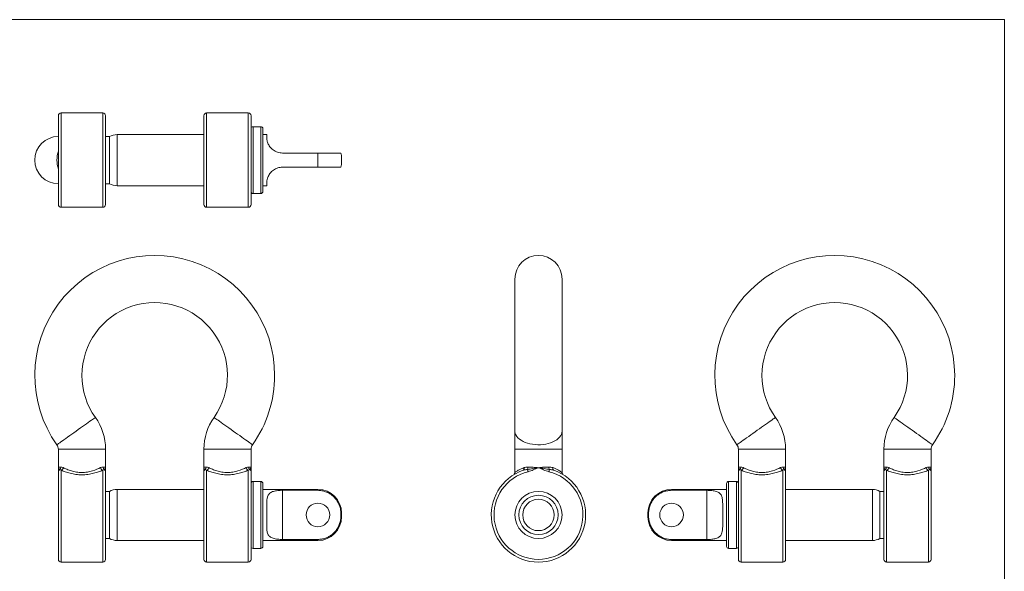
# Model space of a CAD drawing. Units: millimetres. Extents: x 3 to 195, y 3 to 137.
# Drawn here: x 69 to 195, y 67 to 137 of the extents above; entities that cross this region are included whole.
import ezdxf

# ---------------------------------------------------------------- set-up
doc = ezdxf.new("R2010")
doc.units = ezdxf.units.MM
doc.header["$LTSCALE"] = 0.666667

msp = doc.modelspace()

# ---------------------------------------------------------------- linework, layer by layer
at = {"color": 7, "linetype": 'Continuous', "lineweight": 0}
for q in [(3.33, 136.67), (194.67, 3.33)]:
    msp.add_line((194.67, 136.67), q, dxfattribs=at)
at = {"color": 7, "linetype": 'Continuous', "lineweight": 15}
for p, q in [((74.4, 113.16), (74.4, 124.46)), ((80.05, 124.81), (74.75, 124.81)), ((80.4, 124.46), (80.4, 113.16)), ((92.9, 113.16), (92.9, 124.46)), ((98.55, 124.81), (93.25, 124.81)), ((98.9, 124.46), (98.9, 113.16)), ((100.15, 123.06), (99.15, 123.06)), ((100.4, 122.81), (100.4, 114.81)), ((80.9, 121.81), (80.4, 121.81)), ((80.9, 115.81), (80.9, 121.81)), ((92.9, 122.06), (81.87, 122.06)), ((100.9, 122.06), (100.4, 122.06)), ((100.9, 122.06), (100.9, 121.71)), ((107.4, 119.71), (102.9, 119.71)), ((107.4, 117.91), (107.4, 119.71)), ((110.4, 119.06), (110.4, 118.56)), ((107.4, 117.91), (102.9, 117.91)), ((80.4, 115.81), (80.9, 115.81)), ((81.87, 115.56), (92.9, 115.56)), ((100.4, 115.56), (100.9, 115.56)), ((100.9, 115.91), (100.9, 115.56)), ((99.15, 114.56), (100.15, 114.56)), ((74.75, 112.81), (80.05, 112.81)), ((93.25, 112.81), (98.55, 112.81)), ((132.44, 103.69), (132.44, 84.35)), ((138.44, 84.35), (138.44, 103.69)), ((132.44, 84.35), (132.44, 82.04)), ((138.44, 82.04), (138.44, 84.35)), ((74.4, 82.04), (74.4, 79.69)), ((80.4, 79.69), (80.4, 82.04)), ((92.9, 82.04), (92.9, 79.69)), ((98.9, 79.69), (98.9, 82.04)), ((132.44, 82.04), (132.44, 79.1)), ((138.44, 79.1), (138.44, 82.04)), ((160.86, 82.04), (160.86, 79.69)), ((166.86, 79.69), (166.86, 82.04)), ((179.36, 82.04), (179.36, 79.69)), ((185.36, 79.69), (185.36, 82.04)), ((74.4, 68.04), (74.4, 79.19)), ((80.4, 79.19), (80.4, 68.04)), ((92.9, 68.04), (92.9, 79.19)), ((98.9, 79.19), (98.9, 68.04)), ((160.86, 68.04), (160.86, 79.19)), ((166.86, 79.19), (166.86, 68.04)), ((179.36, 68.04), (179.36, 79.19)), ((185.36, 79.19), (185.36, 68.04)), ((100.15, 77.94), (99.15, 77.94)), ((100.4, 77.69), (100.4, 69.69)), ((159.36, 73.69), (159.36, 77.69)), ((160.61, 77.94), (159.61, 77.94)), ((80.9, 76.69), (80.4, 76.69)), ((80.9, 70.69), (80.9, 76.69)), ((92.9, 76.94), (81.87, 76.94)), ((107.4, 76.94), (100.4, 76.94)), ((107.4, 76.82), (102.9, 76.82)), ((102.9, 76.82), (102.9, 70.57)), ((159.36, 76.94), (152.36, 76.94)), ((152.36, 76.82), (156.86, 76.82)), ((156.86, 70.57), (156.86, 76.82)), ((177.89, 76.94), (166.86, 76.94)), ((179.36, 76.69), (178.86, 76.69)), ((178.86, 76.69), (178.86, 73.69)), ((100.9, 75.16), (100.9, 72.23)), ((158.86, 72.23), (158.86, 75.16)), ((110.4, 73.94), (110.4, 73.44)), ((149.36, 73.93), (149.36, 73.94)), ((149.36, 73.44), (149.36, 73.93)), ((159.36, 69.69), (159.36, 73.69)), ((178.86, 73.69), (178.86, 70.69)), ((80.4, 70.69), (80.9, 70.69)), ((81.87, 70.44), (92.9, 70.44)), ((100.4, 70.44), (107.4, 70.44)), ((107.4, 70.57), (102.9, 70.57)), ((152.36, 70.57), (156.86, 70.57)), ((152.36, 70.44), (159.36, 70.44)), ((166.86, 70.44), (177.89, 70.44)), ((178.86, 70.69), (179.36, 70.69)), ((99.15, 69.44), (100.15, 69.44)), ((159.61, 69.44), (160.61, 69.44)), ((74.75, 67.69), (80.05, 67.69)), ((93.25, 67.69), (98.55, 67.69)), ((161.21, 67.69), (166.51, 67.69)), ((179.71, 67.69), (185.01, 67.69))]:
    msp.add_line(p, q, dxfattribs=at)
at = {"color": 8, "linetype": 'Continuous', "lineweight": 15}
for p, q in [((74.75, 124.81), (74.75, 112.81)), ((80.05, 112.81), (80.05, 124.81)), ((93.25, 124.81), (93.25, 112.81)), ((98.55, 112.81), (98.55, 124.81)), ((99.15, 123.06), (99.15, 114.56)), ((100.15, 114.56), (100.15, 123.06)), ((81.87, 122.06), (81.87, 115.56)), ((74.4, 82.04), (77.4, 82.04)), ((77.4, 82.04), (80.4, 82.04)), ((95.9, 82.04), (92.9, 82.04)), ((98.9, 82.04), (95.9, 82.04)), ((132.44, 82.04), (138.44, 82.04)), ((166.86, 82.04), (160.86, 82.04)), ((179.36, 82.04), (185.36, 82.04)), ((74.75, 79.37), (74.75, 67.69)), ((80.05, 67.69), (80.05, 79.37)), ((93.25, 79.37), (93.25, 67.69)), ((98.55, 67.69), (98.55, 79.37)), ((161.21, 79.37), (161.21, 67.69)), ((166.51, 67.69), (166.51, 79.37)), ((179.71, 79.37), (179.71, 67.69)), ((185.01, 67.69), (185.01, 79.37)), ((99.15, 77.94), (99.15, 69.44)), ((100.15, 69.44), (100.15, 77.94)), ((159.61, 77.94), (159.61, 73.69)), ((160.61, 73.69), (160.61, 77.94)), ((81.87, 76.94), (81.87, 73.69)), ((107.4, 76.82), (107.4, 76.94)), ((152.36, 76.94), (152.36, 76.82)), ((177.89, 70.44), (177.89, 76.94)), ((81.87, 73.69), (81.87, 70.44)), ((159.61, 73.69), (159.61, 69.44)), ((160.61, 69.44), (160.61, 73.69)), ((107.4, 70.44), (107.4, 70.57)), ((152.36, 70.57), (152.36, 70.44))]:
    msp.add_line(p, q, dxfattribs=at)
at = {"color": 8, "linetype": 'Continuous', "lineweight": 15, "flags": 128}
for points in [[(76.66, 84.35), (76.94, 84.55), (77.21, 84.75), (77.48, 84.94), (77.74, 85.12), (77.98, 85.29), (78.21, 85.45), (78.41, 85.6), (78.6, 85.73), (78.75, 85.84), (78.88, 85.93), (78.99, 86), (79.06, 86.05), (79.1, 86.08), (79.11, 86.09)], [(96.64, 84.35), (96.36, 84.55), (96.08, 84.75), (95.81, 84.94), (95.56, 85.12), (95.31, 85.29), (95.09, 85.45), (94.88, 85.6), (94.7, 85.73), (94.54, 85.84), (94.41, 85.93), (94.31, 86), (94.24, 86.05), (94.2, 86.08), (94.19, 86.09)], [(165.56, 86.09), (165.56, 86.09), (165.54, 86.07), (165.48, 86.03), (165.4, 85.97), (165.28, 85.89), (165.14, 85.79), (164.97, 85.67), (164.77, 85.53), (164.56, 85.37), (164.32, 85.21), (164.07, 85.03), (163.81, 84.84), (163.53, 84.65), (163.26, 84.45), (162.98, 84.25), (162.7, 84.06), (162.43, 83.86), (162.17, 83.68), (161.91, 83.5), (161.68, 83.33), (161.46, 83.18), (161.27, 83.04), (161.1, 82.92), (160.95, 82.82), (160.84, 82.73), (160.75, 82.67), (160.7, 82.63), (160.67, 82.62), (160.67, 82.62)], [(180.65, 86.09), (180.65, 86.09), (180.67, 86.07), (180.73, 86.03), (180.81, 85.97), (180.93, 85.89), (181.08, 85.79), (181.25, 85.67), (181.44, 85.53), (181.66, 85.37), (181.89, 85.21), (182.14, 85.03), (182.41, 84.84), (182.68, 84.65), (182.95, 84.45), (183.23, 84.25), (183.51, 84.06), (183.78, 83.86), (184.05, 83.68), (184.3, 83.5), (184.53, 83.33), (184.75, 83.18), (184.94, 83.04), (185.11, 82.92), (185.26, 82.82), (185.37, 82.73), (185.46, 82.67), (185.52, 82.63), (185.54, 82.62), (185.54, 82.62)], [(74.21, 82.62), (74.22, 82.62), (74.26, 82.65), (74.33, 82.7), (74.43, 82.77), (74.57, 82.87), (74.72, 82.98), (74.91, 83.11), (75.11, 83.25), (75.34, 83.41), (75.58, 83.59), (75.84, 83.77), (76.11, 83.96), (76.38, 84.15), (76.66, 84.35)], [(99.08, 82.62), (99.07, 82.62), (99.03, 82.65), (98.96, 82.7), (98.86, 82.77), (98.73, 82.87), (98.57, 82.98), (98.39, 83.11), (98.19, 83.25), (97.96, 83.41), (97.72, 83.59), (97.46, 83.77), (97.19, 83.96), (96.92, 84.15), (96.64, 84.35)], [(132.44, 84.35), (132.45, 84.25), (132.48, 84.06), (132.56, 83.86), (132.68, 83.68), (132.83, 83.5), (133.01, 83.33), (133.23, 83.18), (133.48, 83.04), (133.75, 82.92), (134.04, 82.82), (134.35, 82.73), (134.68, 82.67), (135.01, 82.63), (135.36, 82.62), (135.7, 82.62), (136.04, 82.65), (136.37, 82.7), (136.69, 82.77), (136.99, 82.87), (137.27, 82.98), (137.53, 83.11), (137.76, 83.25), (137.96, 83.41), (138.13, 83.59), (138.27, 83.77), (138.36, 83.96), (138.42, 84.15), (138.44, 84.35), (138.44, 84.35)]]:
    msp.add_lwpolyline(points, dxfattribs=at)
at = {"color": 7, "linetype": 'Continuous', "lineweight": 15, "flags": 128}
for points in [[(133.5, 79.37), (133.54, 79.39), (133.56, 79.41), (133.59, 79.45), (133.6, 79.49), (133.61, 79.54), (133.62, 79.59), (133.61, 79.65), (133.61, 79.7)], [(134.12, 79.19), (134.11, 79.23), (134.1, 79.27), (134.09, 79.31), (134.08, 79.35), (134.07, 79.39), (134.06, 79.42), (134.05, 79.45), (134.05, 79.48)], [(136.76, 79.19), (136.78, 79.23), (136.79, 79.27), (136.8, 79.31), (136.81, 79.35), (136.81, 79.39), (136.82, 79.42), (136.83, 79.45), (136.84, 79.48)], [(137.28, 79.7), (137.27, 79.65), (137.26, 79.59), (137.27, 79.54), (137.28, 79.49), (137.3, 79.45), (137.32, 79.41), (137.35, 79.39), (137.38, 79.37)]]:
    msp.add_lwpolyline(points, dxfattribs=at)
at = {"color": 7, "linetype": 'Continuous', "lineweight": 15}
for centre, radius in [((135.44, 73.69), 3), ((107.4, 73.69), 1.5), ((135.44, 73.69), 2.5), ((135.44, 73.69), 2), ((152.36, 73.69), 1.5)]:
    msp.add_circle(centre, radius, dxfattribs=at)
for centre, radius, start, end in [((74.75, 124.46), 0.35, 90, 180), ((80.05, 124.46), 0.35, 0, 90), ((93.25, 124.46), 0.35, 90, 180), ((98.55, 124.46), 0.35, 0, 90), ((99.15, 122.81), 0.25, 90, 180), ((100.15, 122.81), 0.25, 0, 90), ((74.4, 118.81), 3, 90, 270), ((81.87, 120.06), 2, 90, 118.955), ((107.4, 119.06), 3, 0, 12.53), ((107.4, 118.56), 3, 347.452, 0), ((81.87, 117.56), 2, 241.045, 270), ((99.15, 114.81), 0.25, 180, 270), ((100.15, 114.81), 0.25, 270, 0), ((74.75, 113.16), 0.35, 180, 270), ((80.05, 113.16), 0.35, 270, 0), ((93.25, 113.16), 0.35, 180, 270), ((98.55, 113.16), 0.35, 270, 0), ((86.65, 91.44), 15.25, 0, 215.3746), ((135.44, 103.69), 3, 0, 180), ((173.11, 91.44), 15.25, 0, 215.3746), ((86.65, 91.44), 9.25, 324.6254, 180), ((173.11, 91.44), 9.25, 324.6254, 180), ((86.65, 91.44), 9.25, 180, 215.3746), ((86.65, 91.44), 15.25, 324.6254, 0), ((173.11, 91.44), 9.25, 180, 215.3746), ((173.11, 91.44), 15.25, 324.6254, 0), ((73.4, 82.04), 7, 0, 35.3746), ((99.9, 82.04), 7, 144.6254, 180), ((159.86, 82.04), 7, 360, 35.3746), ((186.36, 82.04), 7, 144.6254, 180), ((73.4, 82.04), 1, 0, 35.3746), ((99.9, 82.04), 1, 144.6254, 180), ((159.86, 82.04), 1, 360, 35.3746), ((186.36, 82.04), 1, 144.6254, 180), ((74.74, 79.19), 0.338, 120.1349, 179.7011), ((74.35, 79.75), 0.351, 308.3009, 2.4625), ((74.63, 79.76), 0.403, 287.7267, 352.4977), ((80.17, 79.76), 0.403, 187.5023, 252.2732), ((80.45, 79.75), 0.351, 177.5372, 231.6994), ((80.06, 79.19), 0.338, 0.2991, 59.8649), ((93.24, 79.19), 0.338, 120.1351, 179.7009), ((92.85, 79.75), 0.351, 308.3006, 2.4628), ((93.13, 79.76), 0.403, 287.7268, 352.4977), ((98.67, 79.76), 0.403, 187.5023, 252.2733), ((98.95, 79.75), 0.351, 177.5375, 231.6991), ((98.56, 79.19), 0.338, 0.2989, 59.8651), ((135.44, 73.69), 6, 108.8286, 71.1714), ((135.44, 73.69), 5.65, 103.5546, 76.4454), ((133.55, 79.78), 0.579, 328.9642, 359.2412), ((137.33, 79.78), 0.579, 180.7588, 211.0358), ((161.19, 79.19), 0.338, 120.1349, 179.7011), ((160.81, 79.75), 0.351, 308.3009, 2.4625), ((161.08, 79.76), 0.403, 287.7267, 352.4977), ((166.63, 79.76), 0.403, 187.5023, 252.2732), ((166.91, 79.75), 0.351, 177.5372, 231.6994), ((166.52, 79.19), 0.338, 0.2991, 59.8649), ((179.69, 79.19), 0.338, 120.1351, 179.7009), ((179.31, 79.75), 0.351, 308.3006, 2.4628), ((179.58, 79.76), 0.403, 287.7268, 352.4977), ((185.13, 79.76), 0.403, 187.5023, 252.2733), ((185.41, 79.75), 0.351, 177.5375, 231.6991), ((185.02, 79.19), 0.338, 0.2989, 59.8651), ((99.15, 77.69), 0.25, 90, 180), ((100.15, 77.69), 0.25, 0, 90), ((159.61, 77.69), 0.25, 90, 180), ((160.61, 77.69), 0.25, 0, 90), ((81.87, 74.94), 2, 90, 118.955), ((107.4, 73.94), 3, 0, 90), ((152.36, 73.94), 3, 90, 180), ((177.89, 74.94), 2, 61.045, 90), ((107.4, 73.44), 3, 270, 0), ((152.36, 73.44), 3, 180, 270), ((81.87, 72.44), 2, 241.045, 270), ((177.89, 72.44), 2, 270, 298.955), ((99.15, 69.69), 0.25, 180, 270), ((100.15, 69.69), 0.25, 270, 0), ((159.61, 69.69), 0.25, 180, 270), ((160.61, 69.69), 0.25, 270, 0), ((74.75, 68.04), 0.35, 180, 270), ((80.05, 68.04), 0.35, 270, 0), ((93.25, 68.04), 0.35, 180, 270), ((98.55, 68.04), 0.35, 270, 0), ((161.21, 68.04), 0.35, 180, 270), ((166.51, 68.04), 0.35, 270, 0), ((179.71, 68.04), 0.35, 180, 270), ((185.01, 68.04), 0.35, 270, 0)]:
    msp.add_arc(centre, radius, start, end, dxfattribs=at)
at = {"color": 8, "linetype": 'Continuous', "lineweight": 15}
msp.add_arc((77.84, 118.81), 3.62, 161.6007, 198.3993, dxfattribs=at)
at = {"color": 7, "linetype": 'Continuous', "lineweight": 15}
for points, knots in [([(102.9, 119.71), (102.79, 119.71), (102.58, 119.72), (102.27, 119.8), (101.97, 119.93), (101.71, 120.09), (101.48, 120.29), (101.29, 120.51), (101.14, 120.74), (101.04, 120.97), (100.96, 121.19), (100.91, 121.46), (100.9, 121.61), (100.9, 121.71)], [0, 0, 0, 0, 0.084992, 0.169979, 0.255056, 0.340117, 0.423414, 0.506715, 0.58806, 0.66945, 0.756488, 0.84359, 1, 1, 1, 1]), ([(107.4, 119.71), (107.56, 119.71), (107.88, 119.71), (108.35, 119.71), (108.8, 119.71), (109.21, 119.71), (109.56, 119.71), (109.86, 119.71), (110.09, 119.71), (110.24, 119.71), (110.32, 119.71), (110.32, 119.71), (110.32, 119.71)], [0, 0, 0, 0, 0.100416, 0.203748, 0.304162, 0.407479, 0.508091, 0.611574, 0.713129, 0.817426, 0.923313, 1, 1, 1, 1]), ([(100.9, 115.91), (100.9, 115.99), (100.91, 116.16), (100.97, 116.46), (101.07, 116.74), (101.21, 116.99), (101.39, 117.23), (101.61, 117.45), (101.87, 117.63), (102.14, 117.77), (102.44, 117.86), (102.69, 117.9), (102.85, 117.91), (102.9, 117.91)], [0, 0, 0, 0, 0.1357555, 0.2712545, 0.3609164, 0.4505039, 0.5406011, 0.6306786, 0.7127498, 0.7948349, 0.8773739, 0.9599209, 1, 1, 1, 1]), ([(110.32, 117.91), (110.32, 117.91), (110.33, 117.91), (110.27, 117.91), (110.09, 117.91), (109.8, 117.91), (109.45, 117.91), (109.05, 117.91), (108.62, 117.91), (108.15, 117.91), (107.74, 117.91), (107.49, 117.91), (107.4, 117.91)], [0, 0, 0, 0, 0.031365, 0.159769, 0.292514, 0.409666, 0.531297, 0.633906, 0.739602, 0.840408, 0.944161, 1, 1, 1, 1]), ([(74.7, 79.77), (74.65, 79.76), (74.61, 79.76), (74.53, 79.76), (74.5, 79.75), (74.45, 79.75), (74.43, 79.74), (74.4, 79.72), (74.4, 79.71), (74.4, 79.69)], [0, 0, 0, 0, 0.25, 0.25, 0.5, 0.5, 0.75, 0.75, 1, 1, 1, 1]), ([(74.57, 79.48), (74.52, 79.5), (74.47, 79.55), (74.41, 79.63), (74.4, 79.67), (74.4, 79.69)], [0, 0, 0, 0, 0.5, 0.5, 1, 1, 1, 1]), ([(74.4, 79.19), (74.4, 79.24), (74.4, 79.33), (74.4, 79.52), (74.4, 79.61), (74.4, 79.69)], [0, 0, 0, 0, 0.5, 0.5, 1, 1, 1, 1]), ([(80.05, 79.37), (79.89, 79.31), (79.71, 79.24), (79.31, 79.1), (79.1, 79.04), (78.65, 78.92), (78.4, 78.87), (77.91, 78.81), (77.65, 78.79), (77.14, 78.79), (76.88, 78.81), (76.38, 78.88), (76.14, 78.92), (75.69, 79.04), (75.48, 79.1), (75.08, 79.24), (74.91, 79.31), (74.75, 79.37)], [0, 0, 0, 0, 0.125, 0.125, 0.25, 0.25, 0.375, 0.375, 0.5, 0.5, 0.625, 0.625, 0.75, 0.75, 0.875, 0.875, 1, 1, 1, 1]), ([(75.03, 79.7), (75.16, 79.64), (75.32, 79.56), (75.66, 79.42), (75.85, 79.35), (76.26, 79.23), (76.47, 79.18), (76.93, 79.11), (77.16, 79.09), (77.62, 79.09), (77.86, 79.11), (78.31, 79.18), (78.53, 79.23), (79.14, 79.41), (79.49, 79.57), (79.77, 79.7)], [0, 0, 0, 0, 0.125, 0.125, 0.25, 0.25, 0.375, 0.375, 0.5, 0.5, 0.625, 0.625, 0.75, 0.75, 1, 1, 1, 1]), ([(80.1, 79.77), (80.15, 79.76), (80.19, 79.76), (80.27, 79.76), (80.3, 79.75), (80.37, 79.74), (80.4, 79.72), (80.4, 79.69)], [0, 0, 0, 0, 0.25, 0.25, 0.5, 0.5, 1, 1, 1, 1]), ([(80.23, 79.48), (80.28, 79.5), (80.32, 79.55), (80.38, 79.63), (80.4, 79.67), (80.4, 79.69)], [0, 0, 0, 0, 0.5, 0.5, 1, 1, 1, 1]), ([(80.4, 79.19), (80.4, 79.24), (80.4, 79.33), (80.4, 79.52), (80.4, 79.61), (80.4, 79.69)], [0, 0, 0, 0, 0.5, 0.5, 1, 1, 1, 1]), ([(93.2, 79.77), (93.15, 79.76), (93.11, 79.76), (93.03, 79.76), (93, 79.75), (92.92, 79.74), (92.9, 79.72), (92.9, 79.69)], [0, 0, 0, 0, 0.25, 0.25, 0.5, 0.5, 1, 1, 1, 1]), ([(93.07, 79.48), (93.02, 79.5), (92.97, 79.55), (92.91, 79.63), (92.9, 79.67), (92.9, 79.69)], [0, 0, 0, 0, 0.5, 0.5, 1, 1, 1, 1]), ([(92.9, 79.19), (92.9, 79.24), (92.9, 79.33), (92.9, 79.52), (92.9, 79.61), (92.9, 79.69)], [0, 0, 0, 0, 0.5, 0.5, 1, 1, 1, 1]), ([(98.55, 79.37), (98.39, 79.31), (98.21, 79.24), (97.81, 79.1), (97.6, 79.04), (97.15, 78.92), (96.9, 78.87), (96.41, 78.81), (96.15, 78.79), (95.64, 78.79), (95.38, 78.81), (94.88, 78.88), (94.64, 78.92), (94.19, 79.04), (93.98, 79.1), (93.58, 79.24), (93.41, 79.31), (93.25, 79.37)], [0, 0, 0, 0, 0.125, 0.125, 0.25, 0.25, 0.375, 0.375, 0.5, 0.5, 0.625, 0.625, 0.75, 0.75, 0.875, 0.875, 1, 1, 1, 1]), ([(93.53, 79.7), (93.66, 79.64), (93.82, 79.56), (94.16, 79.42), (94.35, 79.35), (94.76, 79.23), (94.97, 79.18), (95.43, 79.11), (95.66, 79.09), (96.12, 79.09), (96.36, 79.11), (96.81, 79.18), (97.03, 79.23), (97.64, 79.41), (97.99, 79.57), (98.27, 79.7)], [0, 0, 0, 0, 0.125, 0.125, 0.25, 0.25, 0.375, 0.375, 0.5, 0.5, 0.625, 0.625, 0.75, 0.75, 1, 1, 1, 1]), ([(98.6, 79.77), (98.65, 79.76), (98.69, 79.76), (98.76, 79.76), (98.8, 79.75), (98.85, 79.75), (98.87, 79.74), (98.89, 79.72), (98.9, 79.71), (98.9, 79.69)], [0, 0, 0, 0, 0.25, 0.25, 0.5, 0.5, 0.75, 0.75, 1, 1, 1, 1]), ([(98.73, 79.48), (98.78, 79.5), (98.82, 79.55), (98.88, 79.63), (98.9, 79.67), (98.9, 79.69)], [0, 0, 0, 0, 0.5, 0.5, 1, 1, 1, 1]), ([(98.9, 79.19), (98.9, 79.24), (98.9, 79.33), (98.9, 79.52), (98.9, 79.61), (98.9, 79.69)], [0, 0, 0, 0, 0.5, 0.5, 1, 1, 1, 1]), ([(132.44, 79.09), (132.44, 79.07), (132.44, 79.02), (132.41, 78.95), (132.39, 78.9), (132.35, 78.86), (132.33, 78.83), (132.32, 78.82), (132.32, 78.82)], [0, 0, 0, 0, 0.252165, 0.479497, 0.675524, 0.838284, 0.964221, 1, 1, 1, 1]), ([(134.05, 79.48), (134.28, 79.5), (134.51, 79.55), (134.97, 79.63), (135.2, 79.67), (135.44, 79.69)], [0, 0, 0, 0, 0.5, 0.5, 1, 1, 1, 1]), ([(134.12, 79.19), (134.35, 79.24), (134.57, 79.33), (135, 79.52), (135.22, 79.61), (135.44, 79.69)], [0, 0, 0, 0, 0.5, 0.5, 1, 1, 1, 1]), ([(134.13, 79.77), (134.23, 79.76), (134.34, 79.76), (134.55, 79.76), (134.66, 79.75), (134.99, 79.74), (135.22, 79.72), (135.44, 79.69)], [0, 0, 0, 0, 0.25, 0.25, 0.5, 0.5, 1, 1, 1, 1]), ([(136.75, 79.77), (136.65, 79.76), (136.55, 79.76), (136.33, 79.76), (136.22, 79.75), (136, 79.75), (135.89, 79.74), (135.67, 79.72), (135.55, 79.71), (135.44, 79.69)], [0, 0, 0, 0, 0.25, 0.25, 0.5, 0.5, 0.75, 0.75, 1, 1, 1, 1]), ([(136.84, 79.48), (136.6, 79.5), (136.38, 79.55), (135.91, 79.63), (135.68, 79.67), (135.44, 79.69)], [0, 0, 0, 0, 0.5, 0.5, 1, 1, 1, 1]), ([(136.76, 79.19), (136.53, 79.24), (136.32, 79.33), (135.88, 79.52), (135.66, 79.61), (135.44, 79.69)], [0, 0, 0, 0, 0.5, 0.5, 1, 1, 1, 1]), ([(138.57, 78.82), (138.56, 78.82), (138.55, 78.84), (138.51, 78.87), (138.47, 78.94), (138.44, 79.02), (138.44, 79.07), (138.44, 79.1)], [0, 0, 0, 0, 0.036161, 0.214342, 0.496383, 0.76626, 1, 1, 1, 1]), ([(161.16, 79.77), (161.11, 79.76), (161.06, 79.76), (160.99, 79.76), (160.96, 79.75), (160.88, 79.74), (160.86, 79.72), (160.86, 79.69)], [0, 0, 0, 0, 0.25, 0.25, 0.5, 0.5, 1, 1, 1, 1]), ([(161.02, 79.48), (160.98, 79.5), (160.93, 79.55), (160.87, 79.63), (160.86, 79.67), (160.86, 79.69)], [0, 0, 0, 0, 0.5, 0.5, 1, 1, 1, 1]), ([(160.86, 79.19), (160.86, 79.24), (160.86, 79.33), (160.86, 79.52), (160.86, 79.61), (160.86, 79.69)], [0, 0, 0, 0, 0.5, 0.5, 1, 1, 1, 1]), ([(166.51, 79.37), (166.35, 79.31), (166.17, 79.24), (165.77, 79.1), (165.56, 79.04), (165.1, 78.92), (164.86, 78.87), (164.37, 78.81), (164.11, 78.79), (163.59, 78.79), (163.34, 78.81), (162.84, 78.88), (162.6, 78.92), (162.15, 79.04), (161.93, 79.1), (161.54, 79.24), (161.36, 79.31), (161.21, 79.37)], [0, 0, 0, 0, 0.125, 0.125, 0.25, 0.25, 0.375, 0.375, 0.5, 0.5, 0.625, 0.625, 0.75, 0.75, 0.875, 0.875, 1, 1, 1, 1]), ([(161.48, 79.7), (161.62, 79.64), (161.78, 79.56), (162.12, 79.42), (162.31, 79.35), (162.72, 79.23), (162.93, 79.18), (163.38, 79.11), (163.62, 79.09), (164.08, 79.09), (164.32, 79.11), (164.77, 79.18), (164.99, 79.23), (165.6, 79.41), (165.95, 79.57), (166.23, 79.7)], [0, 0, 0, 0, 0.125, 0.125, 0.25, 0.25, 0.375, 0.375, 0.5, 0.5, 0.625, 0.625, 0.75, 0.75, 1, 1, 1, 1]), ([(166.55, 79.77), (166.6, 79.76), (166.65, 79.76), (166.72, 79.76), (166.75, 79.75), (166.8, 79.75), (166.82, 79.74), (166.85, 79.72), (166.86, 79.71), (166.86, 79.69)], [0, 0, 0, 0, 0.25, 0.25, 0.5, 0.5, 0.75, 0.75, 1, 1, 1, 1]), ([(166.69, 79.48), (166.74, 79.5), (166.78, 79.55), (166.84, 79.63), (166.86, 79.67), (166.86, 79.69)], [0, 0, 0, 0, 0.5, 0.5, 1, 1, 1, 1]), ([(166.86, 79.19), (166.86, 79.24), (166.86, 79.33), (166.86, 79.52), (166.86, 79.61), (166.86, 79.69)], [0, 0, 0, 0, 0.5, 0.5, 1, 1, 1, 1]), ([(179.66, 79.77), (179.61, 79.76), (179.56, 79.76), (179.49, 79.76), (179.46, 79.75), (179.41, 79.75), (179.39, 79.74), (179.36, 79.72), (179.36, 79.71), (179.36, 79.69)], [0, 0, 0, 0, 0.25, 0.25, 0.5, 0.5, 0.75, 0.75, 1, 1, 1, 1]), ([(179.52, 79.48), (179.48, 79.5), (179.43, 79.55), (179.37, 79.63), (179.36, 79.67), (179.36, 79.69)], [0, 0, 0, 0, 0.5, 0.5, 1, 1, 1, 1]), ([(179.36, 79.19), (179.36, 79.24), (179.36, 79.33), (179.36, 79.52), (179.36, 79.61), (179.36, 79.69)], [0, 0, 0, 0, 0.5, 0.5, 1, 1, 1, 1]), ([(185.01, 79.37), (184.85, 79.31), (184.67, 79.24), (184.27, 79.1), (184.06, 79.04), (183.6, 78.92), (183.36, 78.87), (182.87, 78.81), (182.61, 78.79), (182.09, 78.79), (181.84, 78.81), (181.34, 78.88), (181.1, 78.92), (180.65, 79.04), (180.43, 79.1), (180.04, 79.24), (179.86, 79.31), (179.71, 79.37)], [0, 0, 0, 0, 0.125, 0.125, 0.25, 0.25, 0.375, 0.375, 0.5, 0.5, 0.625, 0.625, 0.75, 0.75, 0.875, 0.875, 1, 1, 1, 1]), ([(179.98, 79.7), (180.12, 79.64), (180.28, 79.56), (180.62, 79.42), (180.81, 79.35), (181.22, 79.23), (181.43, 79.18), (181.88, 79.11), (182.12, 79.09), (182.58, 79.09), (182.82, 79.11), (183.27, 79.18), (183.49, 79.23), (184.1, 79.41), (184.45, 79.57), (184.73, 79.7)], [0, 0, 0, 0, 0.125, 0.125, 0.25, 0.25, 0.375, 0.375, 0.5, 0.5, 0.625, 0.625, 0.75, 0.75, 1, 1, 1, 1]), ([(185.05, 79.77), (185.1, 79.76), (185.15, 79.76), (185.22, 79.76), (185.25, 79.75), (185.33, 79.74), (185.36, 79.72), (185.36, 79.69)], [0, 0, 0, 0, 0.25, 0.25, 0.5, 0.5, 1, 1, 1, 1]), ([(185.19, 79.48), (185.24, 79.5), (185.28, 79.55), (185.34, 79.63), (185.36, 79.67), (185.36, 79.69)], [0, 0, 0, 0, 0.5, 0.5, 1, 1, 1, 1]), ([(185.36, 79.19), (185.36, 79.24), (185.36, 79.33), (185.36, 79.52), (185.36, 79.61), (185.36, 79.69)], [0, 0, 0, 0, 0.5, 0.5, 1, 1, 1, 1]), ([(100.9, 75.16), (100.9, 75.31), (100.91, 75.61), (100.97, 75.95), (101.07, 76.21), (101.21, 76.39), (101.39, 76.54), (101.61, 76.65), (101.87, 76.73), (102.14, 76.77), (102.44, 76.8), (102.69, 76.82), (102.85, 76.82), (102.9, 76.82)], [0, 0, 0, 0, 0.135755, 0.271254, 0.360916, 0.450504, 0.540601, 0.630679, 0.71275, 0.794835, 0.877374, 0.959921, 1, 1, 1, 1]), ([(107.4, 70.57), (107.56, 70.58), (107.88, 70.6), (108.36, 70.72), (108.8, 70.92), (109.21, 71.19), (109.56, 71.53), (109.86, 71.92), (110.09, 72.36), (110.24, 72.83), (110.32, 73.33), (110.34, 73.88), (110.27, 74.47), (110.09, 75.05), (109.8, 75.56), (109.45, 75.99), (109.04, 76.32), (108.61, 76.57), (108.15, 76.73), (107.74, 76.81), (107.49, 76.81), (107.4, 76.82)], [0, 0, 0, 0, 0.050942, 0.101885, 0.152823, 0.203762, 0.254789, 0.30582, 0.357279, 0.408756, 0.462218, 0.515725, 0.581057, 0.646282, 0.705978, 0.765661, 0.817735, 0.869807, 0.920944, 0.972081, 1, 1, 1, 1]), ([(152.36, 76.82), (152.19, 76.81), (151.87, 76.79), (151.4, 76.67), (150.95, 76.47), (150.54, 76.2), (150.19, 75.86), (149.89, 75.47), (149.67, 75.03), (149.51, 74.56), (149.43, 74.06), (149.42, 73.51), (149.49, 72.92), (149.67, 72.34), (149.95, 71.82), (150.31, 71.4), (150.71, 71.07), (151.14, 70.82), (151.61, 70.66), (152.02, 70.58), (152.27, 70.57), (152.36, 70.57)], [0, 0, 0, 0, 0.0509423, 0.1018849, 0.1528227, 0.2037616, 0.254789, 0.3058201, 0.3572787, 0.4087563, 0.4622183, 0.5157252, 0.5810569, 0.6462816, 0.7059779, 0.765661, 0.8177349, 0.8698071, 0.9209441, 0.9720807, 1, 1, 1, 1]), ([(156.86, 76.82), (156.96, 76.82), (157.18, 76.81), (157.49, 76.79), (157.78, 76.75), (158.05, 76.68), (158.28, 76.59), (158.46, 76.47), (158.61, 76.32), (158.72, 76.13), (158.79, 75.91), (158.85, 75.6), (158.85, 75.33), (158.86, 75.16)], [0, 0, 0, 0, 0.084992, 0.169979, 0.255056, 0.340117, 0.423414, 0.506715, 0.58806, 0.66945, 0.756488, 0.84359, 1, 1, 1, 1]), ([(102.9, 70.57), (102.79, 70.57), (102.58, 70.58), (102.27, 70.6), (101.97, 70.64), (101.71, 70.71), (101.48, 70.8), (101.29, 70.92), (101.14, 71.07), (101.04, 71.26), (100.96, 71.48), (100.91, 71.79), (100.9, 72.06), (100.9, 72.23)], [0, 0, 0, 0, 0.084992, 0.169979, 0.255056, 0.340117, 0.423414, 0.506715, 0.58806, 0.66945, 0.756488, 0.84359, 1, 1, 1, 1]), ([(158.86, 72.23), (158.85, 72.08), (158.85, 71.78), (158.79, 71.44), (158.68, 71.18), (158.55, 71), (158.36, 70.85), (158.14, 70.74), (157.89, 70.66), (157.61, 70.61), (157.32, 70.58), (157.06, 70.57), (156.91, 70.57), (156.86, 70.57)], [0, 0, 0, 0, 0.1357555, 0.2712545, 0.3609164, 0.4505039, 0.5406011, 0.6306786, 0.7127498, 0.7948349, 0.8773739, 0.9599209, 1, 1, 1, 1])]:
    msp.add_open_spline(points, degree=3, knots=knots, dxfattribs=at)
for points in [[(74.75, 79.37), (74.68, 79.43), (74.62, 79.46), (74.57, 79.48)], [(74.7, 79.77), (74.79, 79.78), (74.9, 79.77), (75.03, 79.7)], [(79.77, 79.7), (79.89, 79.76), (80.01, 79.78), (80.1, 79.77)], [(80.23, 79.48), (80.18, 79.46), (80.12, 79.43), (80.05, 79.37)], [(93.25, 79.37), (93.18, 79.43), (93.12, 79.46), (93.07, 79.48)], [(93.2, 79.77), (93.29, 79.78), (93.4, 79.77), (93.53, 79.7)], [(98.27, 79.7), (98.39, 79.77), (98.51, 79.78), (98.6, 79.77)], [(98.73, 79.48), (98.68, 79.46), (98.62, 79.43), (98.55, 79.37)], [(134.05, 79.48), (133.86, 79.46), (133.68, 79.43), (133.5, 79.37)], [(133.61, 79.7), (133.76, 79.76), (133.94, 79.78), (134.13, 79.77)], [(136.75, 79.77), (136.94, 79.78), (137.12, 79.77), (137.28, 79.7)], [(137.38, 79.37), (137.2, 79.43), (137.02, 79.46), (136.84, 79.48)], [(161.21, 79.37), (161.14, 79.43), (161.07, 79.46), (161.02, 79.48)], [(161.16, 79.77), (161.25, 79.78), (161.36, 79.77), (161.48, 79.7)], [(166.23, 79.7), (166.35, 79.77), (166.46, 79.78), (166.55, 79.77)], [(166.69, 79.48), (166.64, 79.46), (166.58, 79.43), (166.51, 79.37)], [(179.71, 79.37), (179.64, 79.43), (179.57, 79.46), (179.52, 79.48)], [(179.66, 79.77), (179.75, 79.78), (179.86, 79.77), (179.98, 79.7)], [(184.73, 79.7), (184.85, 79.76), (184.96, 79.78), (185.05, 79.77)], [(185.19, 79.48), (185.14, 79.46), (185.08, 79.43), (185.01, 79.37)]]:
    msp.add_open_spline(points, degree=3, dxfattribs=at)
at = {"color": 8, "linetype": 'Continuous', "lineweight": 15}
for points, knots in [([(132.45, 79.1), (132.45, 79.1), (132.45, 79.09), (132.53, 79.15), (132.67, 79.24), (132.87, 79.36), (133.17, 79.52), (133.44, 79.64), (133.61, 79.7)], [0, 0, 0, 0, 0.119754, 0.272444, 0.429352, 0.591826, 0.757928, 1, 1, 1, 1]), ([(137.28, 79.7), (137.41, 79.65), (137.67, 79.54), (137.98, 79.38), (138.22, 79.23), (138.38, 79.13), (138.44, 79.09), (138.43, 79.09), (138.43, 79.1)], [0, 0, 0, 0, 0.18946, 0.384145, 0.572879, 0.768057, 0.940452, 1, 1, 1, 1])]:
    msp.add_open_spline(points, degree=3, knots=knots, dxfattribs=at)

doc.saveas('drawing.dxf')
